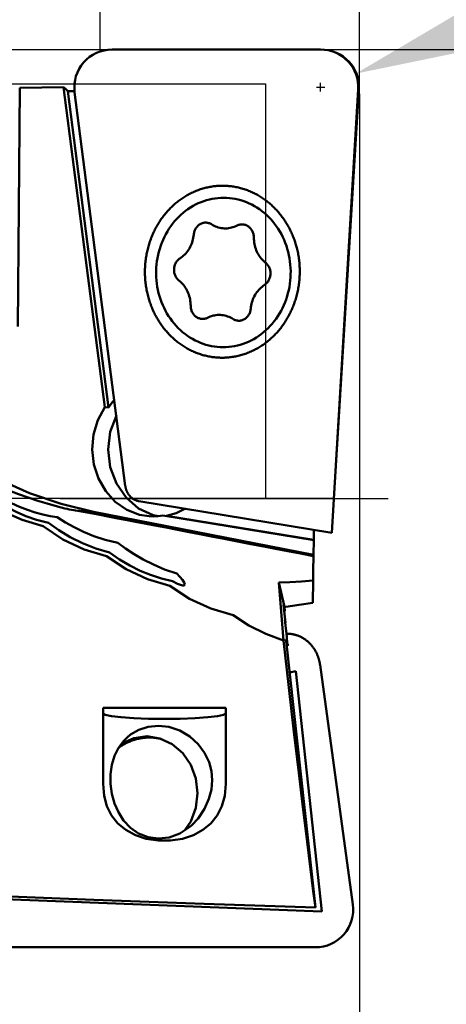
# Model space of a CAD drawing. Units: millimetres. Extents: x -98 to 82, y -57 to 76.
# Drawn here: x 28 to 37, y -11 to 10 of the extents above; entities that cross this region are included whole.
import ezdxf

# ---------------------------------------------------------------- set-up
doc = ezdxf.new("R2010")
doc.units = ezdxf.units.MM
doc.linetypes.add('CENTER2', pattern=[28.575, 19.05, -3.175, 3.175, -3.175])
for name, color, linetype, lineweight in [('1', 4, 'Continuous', 50), ('2', 7, 'Continuous', 25), ('4', 2, 'CENTER2', 25), ('cut', 1, 'Continuous', 25), ('nocut', 7, 'Continuous', 25), ('sk2', 7, 'Continuous', 25)]:
    doc.layers.add(name, color=color, linetype=linetype, lineweight=lineweight)
doc.styles.add('simplex', font='txt.shx', dxfattribs={"height": 3.5})
doc.dimstyles.new('コピー - ISO-25', dxfattribs={"dimscale": 0, "dimtxt": 3.5, "dimasz": 3.5, "dimexe": 1.5, "dimexo": 0, "dimgap": 2.3, "dimtad": 1, "dimdec": 8, "dimdsep": 46, "dimtxsty": 'simplex', "dimcen": 0.09, "dimclrd": 256, "dimclre": 256, "dimclrt": 256, "dimadec": 0, "dimazin": 0, "dimtfac": 1, "dimtofl": 0, "dimtmove": 0, "dimatfit": 3, "dimfxl": 1, "dimtolj": 1, "dimlwd": -1, "dimlwe": -1, "dimarcsym": 0})

# ---------------------------------------------------------------- blocks, each defined once
blk = doc.blocks.new('*D112')
at = {"layer": '2'}
for p, q in [((0, 0), (0, 46.5)), ((34.925, 8.587), (34.925, 46.5)), ((31.425, 45), (3.5, 45)), ((34.925, 45), (81.525, 45))]:
    blk.add_line(p, q, dxfattribs=at)
for points in [[(3.5, 45.583), (3.5, 44.417), (0, 45)], [(31.425, 44.417), (31.425, 45.583), (34.925, 45)]]:
    blk.add_solid(points, dxfattribs=at)
at = {"layer": 'Defpoints', "color": 0}
for p in [(0, 45), (34.925, 8.587), (0, 0)]:
    blk.add_point(p, dxfattribs=at)
at = {"layer": '2', "insert": (59.975, 49.05), "char_height": 3.5, "attachment_point": 5, "style": 'simplex'}
blk.add_mtext('\\A1;34.93 [1.375"]', dxfattribs=at)
blk = doc.blocks.new('*D123')
at = {"layer": 'Defpoints', "color": 0}
for p in [(-69.85, 55.025), (-69.85, 8.8), (34.925, 8.587)]:
    blk.add_point(p, dxfattribs=at)
at = {"layer": 'sk2'}
for p, q in [((-69.85, 8.8), (-69.85, 56.525)), ((34.925, 8.587), (34.925, 56.525)), ((31.425, 55.025), (-66.35, 55.025))]:
    blk.add_line(p, q, dxfattribs=at)
for points in [[(-66.35, 55.608), (-66.35, 54.442), (-69.85, 55.025)], [(31.425, 54.442), (31.425, 55.608), (34.925, 55.025)]]:
    blk.add_solid(points, dxfattribs=at)
at = {"layer": 'sk2', "insert": (-17.462, 59.075), "char_height": 3.5, "attachment_point": 5, "style": 'simplex'}
blk.add_mtext('\\A1;104.78 [4.125"]', dxfattribs=at)
blk = doc.blocks.new('*D156')
at = {"layer": '2'}
for p, q in [((34.925, 8.587), (34.925, -31.5)), ((15.875, -8.429), (15.875, -31.5)), ((15.875, -30), (-41.225, -30)), ((31.425, -30), (19.375, -30))]:
    blk.add_line(p, q, dxfattribs=at)
for points in [[(19.375, -29.417), (19.375, -30.583), (15.875, -30)], [(31.425, -30.583), (31.425, -29.417), (34.925, -30)]]:
    blk.add_solid(points, dxfattribs=at)
at = {"layer": 'Defpoints', "color": 0}
for p in [(34.925, 8.587), (15.875, -8.429), (15.875, -30)]:
    blk.add_point(p, dxfattribs=at)
at = {"layer": '2', "insert": (-14.425, -25.95), "char_height": 3.5, "attachment_point": 5, "style": 'simplex'}
blk.add_mtext('\\A1;19.05 [.750"](MAX)', dxfattribs=at)
blk = doc.blocks.new('*D167')
at = {"layer": '2'}
for p, q in [((34.095, 9.525), (53.244, 9.525)), ((51.744, 6.025), (51.744, -9.525)), ((51.744, -9.525), (51.744, -56.708))]:
    blk.add_line(p, q, dxfattribs=at)
blk.add_solid([(52.327, 6.025), (51.16, 6.025), (51.744, 9.525)], dxfattribs=at)
at = {"layer": 'Defpoints', "color": 0}
for p in [(34.095, 9.525), (34.095, -9.525), (51.744, -9.525)]:
    blk.add_point(p, dxfattribs=at)
at = {"layer": '2', "insert": (47.694, -35.742), "char_height": 3.5, "attachment_point": 5, "rotation": 90, "style": 'simplex'}
blk.add_mtext('\\A1;%%c19.05 [.750"]', dxfattribs=at)
blk = doc.blocks.new('*D178')
at = {"layer": '2'}
for p, q in [((29.425, 9.525), (29.425, 36.5)), ((34.925, 8.587), (34.925, 36.5)), ((25.925, 35), (22.425, 35)), ((38.425, 35), (74.525, 35))]:
    blk.add_line(p, q, dxfattribs=at)
for points in [[(25.925, 34.417), (25.925, 35.583), (29.425, 35)], [(38.425, 35.583), (38.425, 34.417), (34.925, 35)]]:
    blk.add_solid(points, dxfattribs=at)
at = {"layer": 'Defpoints', "color": 0}
for p in [(29.425, 35), (29.425, 9.525), (34.925, 8.587)]:
    blk.add_point(p, dxfattribs=at)
at = {"layer": '2', "insert": (58.225, 39.05), "char_height": 3.5, "attachment_point": 5, "style": 'simplex'}
blk.add_mtext('\\A1;5.5 [.217"]', dxfattribs=at)
blk = doc.blocks.new('*D189')
at = {"layer": '2'}
for p, q in [((77.232, 25.365), (38.108, 10.273)), ((34.097, 8.635), (34.097, 8.815)), ((34.007, 8.725), (34.187, 8.725))]:
    blk.add_line(p, q, dxfattribs=at)
blk.add_solid([(37.898, 10.817), (38.318, 9.728), (34.843, 9.013)], dxfattribs=at)
at = {"layer": 'Defpoints', "color": 0}
for p in [(34.843, 9.013), (34.097, 8.725)]:
    blk.add_point(p, dxfattribs=at)
at = {"layer": '2', "insert": (57.845, 22.227), "char_height": 3.5, "attachment_point": 5, "rotation": 21.0944, "style": 'simplex'}
blk.add_mtext('\\A1;R0.8 [R.031"]', dxfattribs=at)

msp = doc.modelspace()

# ---------------------------------------------------------------- linework, layer by layer
at = {"layer": '1'}
for p, q in [((34.096564, 9.525), (29.674265, 9.525)), ((27.717596, 8.713375), (27.674231, 3.646826)), ((28.646266, 8.724537), (29.51872, 1.93708)), ((28.883555, 8.641489), (28.734405, 8.638209)), ((28.734405, 8.638209), (29.59643, 1.931892)), ((29.955054, 0.265552), (28.880793, 8.623008)), ((34.895156, 8.677555), (34.336382, -0.727685)), ((29.59643, 1.931892), (29.51872, 1.93708)), ((30.245432, -0.05985), (34.336382, -0.727685)), ((28.862702, -0.251521), (28.765158, -0.235709)), ((28.900487, -0.257721), (28.862702, -0.251521)), ((29.279716, -0.283039), (28.900487, -0.257721)), ((29.279716, -0.283039), (33.946867, -1.198344)), ((30.23761, -0.213126), (30.548904, -0.356958)), ((30.463818, -0.380336), (30.542722, -0.383074)), ((30.548904, -0.356958), (30.658485, -0.376735)), ((33.951763, -0.88596), (30.752473, -0.363686)), ((30.830183, -0.368874), (33.952084, -0.878514)), ((33.955637, -0.65184), (33.952084, -0.878514)), ((33.951763, -0.88596), (33.946867, -1.198344)), ((33.951763, -0.88596), (33.952084, -0.878514)), ((33.945949, -1.223761), (33.940961, -1.528125)), ((33.945949, -1.223761), (33.946867, -1.198344)), ((33.940961, -1.528125), (33.937395, -1.74177)), ((31.21851, -1.828937), (31.205694, -1.787237)), ((33.207931, -1.785701), (33.329348, -2.304048)), ((33.207931, -1.785701), (33.307241, -3.013705)), ((33.931805, -2.217423), (33.937395, -1.74177)), ((33.310683, -2.256966), (33.353249, -2.643851)), ((33.338133, -2.392096), (33.310683, -2.256966)), ((33.325806, -2.394417), (33.338133, -2.392096)), ((33.358267, -2.300928), (33.329348, -2.304048)), ((33.338133, -2.392096), (33.329348, -2.304048)), ((33.339818, -2.578758), (33.37218092, -2.87290711)), ((33.353249, -2.643851), (33.339818, -2.578758)), ((33.353249, -2.643851), (33.347134, -2.645254)), ((33.37218092, -2.87290711), (33.379368, -2.938231)), ((33.37185535, -3.08793607), (33.361888, -2.997604)), ((33.384432, -3.08505), (33.361888, -2.997604)), ((33.988869, -8.679803), (33.37185535, -3.08793607)), ((33.371856, -3.087936), (33.384432, -3.08505)), ((33.379368, -2.938231), (33.384432, -3.08505)), ((34.780733, -8.616064), (34.085053, -3.533214)), ((33.438474, -3.691684), (33.573884, -3.668567)), ((33.573884, -3.668567), (34.121694, -8.765078)), ((29.484637, -4.447552), (29.484637, -6.060141)), ((29.484637, -4.447552), (32.085204, -4.447552)), ((32.085204, -4.447552), (32.085204, -6.060141)), ((31.344942, -6.85431), (31.214845, -7.041506)), ((30.912759, -7.261447), (30.653931, -7.261205)), ((27.092259, -8.494862), (34.121694, -8.765078)), ((26.60154, -9.520894), (33.987727, -9.524547))]:
    msp.add_line(p, q, dxfattribs=at)
for points in [[(28.646266, 8.724537), (28.181714, 8.719181), (27.717596, 8.713375)], [(28.646266, 8.724537), (28.689473, 8.688537), (28.734405, 8.638209)], [(30.370988, 4.818024), (30.371379, 4.846112), (30.372159, 4.874197), (30.373328, 4.902271), (30.374887, 4.930324), (30.376833, 4.958348), (30.379168, 4.986335), (30.38189, 5.01428), (30.384999, 5.042177), (30.388494, 5.07002), (30.392374, 5.0978), (30.396639, 5.125512), (30.401287, 5.15315), (30.406318, 5.180705), (30.411729, 5.208173), (30.41752, 5.235547), (30.42369, 5.262819), (30.430236, 5.289984), (30.437158, 5.317035), (30.444454, 5.343966), (30.452121, 5.370771), (30.460159, 5.397442), (30.468565, 5.423974), (30.477337, 5.45036), (30.486474, 5.476594), (30.495973, 5.50267), (30.505831, 5.528582), (30.516047, 5.554324), (30.526618, 5.579888), (30.537541, 5.605271), (30.548815, 5.630464), (30.560435, 5.655463), (30.5724, 5.680262), (30.584707, 5.704854), (30.597353, 5.729233), (30.610334, 5.753395), (30.623648, 5.777333), (30.637291, 5.801041), (30.651261, 5.824515), (30.665554, 5.847747), (30.680166, 5.870734), (30.695094, 5.893469), (30.710335, 5.915947), (30.725885, 5.938163), (30.74174, 5.960111), (30.757897, 5.981786), (30.774351, 6.003184), (30.791099, 6.024298), (30.808137, 6.045124), (30.825461, 6.065658), (30.843066, 6.085893), (30.860949, 6.105826), (30.879105, 6.125452), (30.89753, 6.144766), (30.91622, 6.163763), (30.935169, 6.182439), (30.954374, 6.200789), (30.973831, 6.21881), (30.993534, 6.236496), (31.013478, 6.253844), (31.03366, 6.27085), (31.054074, 6.287509), (31.074715, 6.303817), (31.095579, 6.319772), (31.11666, 6.335368), (31.137955, 6.350602), (31.159456, 6.365472), (31.18116, 6.379972), (31.203062, 6.3941), (31.225155, 6.407852), (31.247435, 6.421225), (31.269897, 6.434216), (31.292535, 6.446821), (31.315344, 6.459039), (31.338319, 6.470865), (31.361453, 6.482298), (31.384743, 6.493333), (31.408181, 6.50397), (31.431762, 6.514205), (31.455481, 6.524035), (31.479333, 6.53346), (31.503311, 6.542475), (31.52741, 6.551079), (31.551625, 6.559271), (31.575948, 6.567047), (31.600376, 6.574407), (31.624901, 6.581348), (31.649518, 6.58787), (31.674222, 6.593969), (31.699006, 6.599646), (31.723864, 6.604898), (31.748791, 6.609724), (31.773781, 6.614123), (31.798827, 6.618095), (31.823924, 6.621637), (31.849066, 6.62475), (31.874247, 6.627433), (31.899461, 6.629684), (31.924702, 6.631504), (31.949964, 6.632892), (31.975241, 6.633848), (32.000526, 6.634371), (32.025815, 6.634461), (32.051101, 6.634119), (32.076377, 6.633344), (32.101639, 6.632136), (32.12688, 6.630496), (32.152093, 6.628425), (32.177274, 6.625922), (32.202416, 6.622989), (32.227513, 6.619625), (32.252559, 6.615833), (32.277548, 6.611612), (32.302474, 6.606963), (32.327332, 6.601889), (32.352115, 6.59639), (32.376818, 6.590466), (32.401435, 6.584121), (32.42596, 6.577355), (32.450386, 6.570169), (32.474709, 6.562567), (32.498923, 6.554548), (32.523021, 6.546116), (32.546998, 6.537272), (32.570849, 6.528018), (32.594567, 6.518357), (32.618148, 6.50829), (32.641585, 6.497821), (32.664873, 6.486952), (32.688006, 6.475684), (32.710979, 6.464022), (32.733787, 6.451967), (32.756424, 6.439523), (32.778884, 6.426693), (32.801163, 6.413479), (32.823255, 6.399885), (32.845155, 6.385913), (32.866858, 6.371568), (32.888358, 6.356852), (32.909651, 6.34177), (32.93073, 6.326324), (32.951593, 6.310519), (32.972232, 6.294358), (32.992645, 6.277844), (33.012825, 6.260983), (33.032767, 6.243777), (33.052468, 6.226231), (33.071923, 6.20835), (33.091126, 6.190137), (33.110074, 6.171596), (33.128762, 6.152732), (33.147185, 6.13355), (33.165339, 6.114054), (33.183219, 6.094249), (33.200823, 6.074139), (33.218144, 6.05373), (33.23518, 6.033025), (33.251926, 6.01203), (33.268378, 5.99075), (33.284532, 5.96919), (33.300385, 5.947355), (33.315933, 5.925251), (33.331172, 5.902881), (33.346098, 5.880253), (33.360708, 5.857371), (33.374998, 5.83424), (33.388965, 5.810866), (33.402606, 5.787255), (33.415918, 5.763412), (33.428896, 5.739343), (33.441539, 5.715054), (33.453844, 5.69055), (33.465806, 5.665837), (33.477424, 5.640921), (33.488695, 5.615808), (33.499616, 5.590504), (33.510184, 5.565014), (33.520397, 5.539346), (33.530253, 5.513504), (33.539749, 5.487496), (33.548883, 5.461327), (33.557653, 5.435003), (33.566056, 5.408532), (33.574091, 5.381918), (33.580045, 5.361265)], [(32.103805, 6.376982), (32.042426, 6.378562), (31.981034, 6.377207), (31.919742, 6.372918), (31.858665, 6.365704), (31.797915, 6.355578), (31.737605, 6.342559), (31.677847, 6.32667), (31.61875, 6.307942), (31.560425, 6.286408), (31.50298, 6.26211), (31.44652, 6.235091), (31.391151, 6.205402), (31.336975, 6.173098), (31.284092, 6.138238), (31.232601, 6.100888), (31.182596, 6.061116), (31.13417, 6.018996), (31.087414, 5.974606), (31.042412, 5.928028), (30.99925, 5.879349), (30.958006, 5.828658), (30.918757, 5.77605), (30.881576, 5.721621), (30.846532, 5.665473), (30.813689, 5.60771), (30.783109, 5.548439), (30.754847, 5.487768), (30.728957, 5.425812), (30.705486, 5.362684), (30.684478, 5.298501), (30.665971, 5.233382), (30.650001, 5.167449), (30.636595, 5.100822), (30.62578, 5.033625), (30.617576, 4.965983), (30.611996, 4.898021), (30.609053, 4.829864), (30.608751, 4.76164), (30.611091, 4.693474), (30.616068, 4.625493), (30.623673, 4.557821), (30.633893, 4.490586), (30.646708, 4.423911), (30.662094, 4.35792), (30.680024, 4.292734), (30.700463, 4.228476), (30.723375, 4.165263), (30.748716, 4.103212), (30.77644, 4.042439), (30.806494, 3.983056), (30.838825, 3.925174), (30.873372, 3.868898), (30.91007, 3.814334), (30.948852, 3.761583), (30.989646, 3.710742), (31.032377, 3.661905), (31.076965, 3.615163), (31.123328, 3.570602), (31.171379, 3.528305), (31.221031, 3.48835), (31.235943, 3.477042)], [(32.103805, 6.376982), (32.165057, 6.372468), (32.22607, 6.36503), (32.286729, 6.354682), (32.346923, 6.341441), (32.40654, 6.325334), (32.465469, 6.306389), (32.523603, 6.284642), (32.580832, 6.260133), (32.637051, 6.232908), (32.692157, 6.203016), (32.746046, 6.170514), (32.798619, 6.135461), (32.834866, 6.10923)], [(32.834866, 6.10923), (32.849778, 6.097922), (32.89943, 6.057968), (32.947482, 6.015671), (32.993845, 5.97111), (33.038433, 5.924368), (33.081164, 5.875531), (33.121958, 5.82469), (33.16074, 5.771938), (33.197438, 5.717374), (33.231984, 5.661099), (33.264315, 5.603216), (33.29437, 5.543833), (33.322094, 5.483061), (33.347435, 5.42101), (33.370346, 5.357797), (33.390786, 5.293538), (33.408715, 5.228353), (33.424102, 5.162361), (33.436917, 5.095686), (33.447136, 5.028451), (33.454742, 4.96078), (33.459719, 4.892799), (33.462059, 4.824633), (33.461757, 4.756408), (33.458813, 4.688252), (33.453234, 4.62029), (33.445029, 4.552648), (33.434214, 4.485451), (33.420809, 4.418824), (33.404838, 4.35289), (33.386331, 4.287772), (33.365323, 4.223589), (33.341852, 4.160461), (33.315962, 4.098504), (33.287701, 4.037834), (33.25712, 3.978562), (33.224277, 3.920799), (33.189233, 3.864651), (33.152052, 3.810223), (33.112804, 3.757615), (33.07156, 3.706924), (33.028397, 3.658245), (32.983396, 3.611667), (32.936639, 3.567277), (32.888214, 3.525157), (32.838209, 3.485385), (32.786717, 3.448034), (32.733835, 3.413175), (32.679659, 3.380871), (32.62429, 3.351182), (32.56783, 3.324163), (32.510385, 3.299864), (32.45206, 3.278331), (32.392963, 3.259603), (32.333204, 3.243714), (32.272894, 3.230695), (32.212144, 3.220569), (32.151067, 3.213355), (32.089776, 3.209066), (32.028384, 3.20771), (31.967005, 3.209291)], [(31.406783, 5.598381), (31.40898, 5.616876), (31.412277, 5.635173), (31.416659, 5.653189), (31.422108, 5.670846), (31.4286, 5.688066), (31.436105, 5.704772), (31.444591, 5.720892), (31.45402, 5.736352), (31.46435, 5.751086), (31.475536, 5.765028), (31.487528, 5.778117), (31.500274, 5.790294), (31.513717, 5.801507), (31.527798, 5.811705), (31.542454, 5.820843), (31.557621, 5.828882), (31.573231, 5.835785), (31.589217, 5.841522), (31.605506, 5.846068), (31.622028, 5.849402), (31.638709, 5.85151), (31.655476, 5.852383), (31.672254, 5.852016), (31.688969, 5.850412), (31.705548, 5.847578), (31.721918, 5.843525), (31.738005, 5.838272), (31.75374, 5.831842), (31.769051, 5.824264), (31.783873, 5.81557)], [(31.783873, 5.81557), (31.811333, 5.799192), (31.839535, 5.784444), (31.868401, 5.771366), (31.89785, 5.759996), (31.927803, 5.750365), (31.958175, 5.742498), (31.988882, 5.736419), (32.01984, 5.732143), (32.050962, 5.729684), (32.082164, 5.729046), (32.113357, 5.730233), (32.144457, 5.733241), (32.175377, 5.738062), (32.206031, 5.744682), (32.236335, 5.753083), (32.266204, 5.763241), (32.295556, 5.77513), (32.32431, 5.788715)], [(32.32431, 5.788715), (32.339817, 5.795901), (32.355717, 5.801928), (32.371938, 5.80677), (32.388409, 5.810405), (32.405058, 5.812817), (32.42181, 5.813995), (32.438592, 5.813935), (32.45533, 5.812636), (32.47195, 5.810104), (32.488378, 5.806351), (32.504542, 5.801392), (32.52037, 5.79525), (32.535792, 5.787952), (32.550741, 5.779531), (32.56515, 5.770023), (32.570037, 5.766458)], [(32.570037, 5.766458), (32.578956, 5.75947), (32.592097, 5.747919), (32.604516, 5.735422), (32.616157, 5.722032), (32.62697, 5.70781), (32.636907, 5.692819), (32.645923, 5.677123), (32.653979, 5.660794), (32.661039, 5.643902), (32.667072, 5.626523), (32.672052, 5.608733), (32.675956, 5.590611), (32.678767, 5.572237), (32.680473, 5.553692), (32.681066, 5.535059)], [(31.114102, 5.091682), (31.140675, 5.109963), (31.166351, 5.129769), (31.191058, 5.151044), (31.214729, 5.17373), (31.237297, 5.197764), (31.2587, 5.223079), (31.278879, 5.249606), (31.297778, 5.27727), (31.315344, 5.305996), (31.33153, 5.335704), (31.34629, 5.366311), (31.359584, 5.397733), (31.371374, 5.429883), (31.381628, 5.462672), (31.390318, 5.496009), (31.397419, 5.529802), (31.402913, 5.563958), (31.406783, 5.598381)], [(32.681066, 5.535059), (32.681953, 5.500399), (32.684479, 5.465845), (32.688638, 5.431492), (32.694417, 5.397436), (32.701801, 5.36377), (32.71077, 5.330589), (32.721298, 5.297983), (32.733357, 5.266043), (32.746913, 5.234858), (32.761929, 5.204513), (32.778363, 5.175092), (32.796169, 5.146678), (32.815298, 5.119349), (32.835698, 5.09318), (32.857312, 5.068244), (32.88008, 5.044609), (32.903938, 5.022342), (32.928822, 5.001503)], [(33.655143, 4.801789), (33.65514, 4.830584), (33.654727, 4.859375), (33.653906, 4.888154), (33.652676, 4.916913), (33.651037, 4.945646), (33.64899, 4.974345), (33.646536, 5.003003), (33.643675, 5.031613), (33.640407, 5.060167), (33.636735, 5.08866), (33.632657, 5.117083), (33.628176, 5.14543), (33.623293, 5.173693), (33.618009, 5.201865), (33.612324, 5.22994), (33.606241, 5.25791), (33.599761, 5.285771), (33.592885, 5.313513), (33.585616, 5.341129), (33.580045, 5.361265)], [(31.093768, 4.620837), (31.080457, 4.632146), (31.067855, 4.644414), (31.056017, 4.657589), (31.044995, 4.671611), (31.034837, 4.686419), (31.02559, 4.701947), (31.017294, 4.718127), (31.009985, 4.734886), (31.003695, 4.752152), (30.998454, 4.769848), (30.994282, 4.787895), (30.9912, 4.806214), (30.98922, 4.824725), (30.988352, 4.843344), (30.988599, 4.861991), (30.98996, 4.880582), (30.99243, 4.899035), (30.995996, 4.91727), (31.000644, 4.935205), (31.006353, 4.952762), (31.013097, 4.969862), (31.020848, 4.98643), (31.02957, 5.002393), (31.039226, 5.01768), (31.049771, 5.032225), (31.061161, 5.045962), (31.073345, 5.058831), (31.086268, 5.070775), (31.099874, 5.081742), (31.114102, 5.091682)], [(32.14032, 2.991153), (32.126693, 2.98999), (32.101452, 2.98817), (32.07619, 2.986782), (32.050914, 2.985826), (32.025628, 2.985304), (32.000339, 2.985213), (31.975054, 2.985556), (31.949777, 2.986331), (31.924515, 2.987538), (31.899275, 2.989178), (31.874061, 2.991249), (31.84888, 2.993752), (31.823739, 2.996686), (31.798642, 3.000049), (31.773596, 3.003842), (31.748606, 3.008063), (31.72368, 3.012711), (31.698822, 3.017785), (31.674039, 3.023285), (31.649336, 3.029208), (31.624719, 3.035553), (31.600195, 3.04232), (31.575768, 3.049505), (31.551445, 3.057108), (31.527232, 3.065126), (31.503133, 3.073559), (31.479156, 3.082403), (31.455306, 3.091656), (31.431587, 3.101318), (31.408007, 3.111384), (31.38457, 3.121853), (31.361282, 3.132723), (31.338148, 3.14399), (31.315175, 3.155652), (31.292367, 3.167707), (31.26973, 3.180151), (31.24727, 3.192982), (31.224991, 3.206196), (31.202899, 3.21979), (31.180999, 3.233761), (31.159296, 3.248106), (31.137796, 3.262822), (31.116504, 3.277904), (31.095424, 3.29335), (31.074562, 3.309156), (31.053922, 3.325317), (31.03351, 3.34183), (31.01333, 3.358692), (30.993387, 3.375897), (30.973686, 3.393443), (30.954231, 3.411325), (30.935028, 3.429538), (30.91608, 3.448078), (30.897393, 3.466942), (30.87897, 3.486124), (30.860816, 3.50562), (30.842935, 3.525425), (30.825332, 3.545535), (30.80801, 3.565945), (30.790974, 3.58665), (30.774228, 3.607644), (30.757776, 3.628924), (30.741622, 3.650484), (30.725769, 3.672319), (30.710221, 3.694424), (30.694983, 3.716793), (30.680057, 3.739421), (30.665447, 3.762304), (30.651156, 3.785434), (30.637189, 3.808808), (30.623548, 3.832419), (30.610237, 3.856262), (30.597258, 3.880331), (30.584615, 3.90462), (30.572311, 3.929125), (30.560348, 3.953838), (30.54873, 3.978754), (30.537459, 4.003867), (30.526538, 4.029171), (30.51597, 4.05466), (30.505757, 4.080329), (30.495901, 4.10617), (30.486405, 4.132178), (30.477271, 4.158347), (30.468502, 4.184671), (30.460098, 4.211143), (30.452063, 4.237757), (30.444398, 4.264506), (30.437105, 4.291385), (30.430186, 4.318387), (30.423643, 4.345505), (30.417476, 4.372733), (30.411688, 4.400066), (30.406279, 4.427495), (30.401251, 4.455015), (30.396606, 4.482619), (30.392344, 4.510301), (30.388467, 4.538053), (30.384975, 4.56587), (30.381868, 4.593746), (30.379149, 4.621672), (30.376817, 4.649642), (30.374874, 4.677651), (30.373318, 4.705692), (30.372152, 4.733759), (30.371375, 4.761842), (30.370987, 4.789934), (30.370988, 4.818024)], [(32.928822, 5.001503), (32.942133, 4.990195), (32.954736, 4.977926), (32.966574, 4.964751), (32.977596, 4.950729), (32.987753, 4.935921), (32.997, 4.920393), (33.005297, 4.904214), (33.012606, 4.887454), (33.018895, 4.870188), (33.024137, 4.852492), (33.028308, 4.834445), (33.031391, 4.816126), (33.03337, 4.797615), (33.034238, 4.778996), (33.033991, 4.760349), (33.03263, 4.741758), (33.030161, 4.723305), (33.026594, 4.70507), (33.021947, 4.687135), (33.016238, 4.669578), (33.009493, 4.652478), (33.001743, 4.63591), (32.99302, 4.619947), (32.983365, 4.60466), (32.972819, 4.590115), (32.961429, 4.576378), (32.949246, 4.563509), (32.936323, 4.551565), (32.922717, 4.540599), (32.908488, 4.530658)], [(31.341524, 4.087281), (31.340638, 4.121941), (31.338112, 4.156495), (31.333953, 4.190848), (31.328174, 4.224904), (31.320789, 4.25857), (31.31182, 4.291751), (31.301292, 4.324357), (31.289233, 4.356297), (31.275677, 4.387483), (31.260662, 4.417827), (31.244228, 4.447248), (31.226422, 4.475662), (31.207292, 4.502991), (31.186892, 4.52916), (31.165279, 4.554097), (31.142511, 4.577731), (31.118652, 4.599998), (31.093768, 4.620837)], [(32.14032, 2.991153), (32.143637, 2.991455), (32.169454, 2.994065), (32.195232, 2.997127), (32.220965, 3.000641), (32.246647, 3.004606), (32.272269, 3.009021), (32.297828, 3.013884), (32.323315, 3.019194), (32.348725, 3.024951), (32.374051, 3.031153), (32.399287, 3.037797), (32.424427, 3.044883), (32.449464, 3.052409), (32.474393, 3.060372), (32.499207, 3.068772), (32.5239, 3.077605), (32.548467, 3.08687), (32.5729, 3.096564), (32.597193, 3.106685), (32.621339, 3.11723), (32.645333, 3.128195), (32.669169, 3.13958), (32.692844, 3.151381), (32.716348, 3.163595), (32.739678, 3.17622), (32.762826, 3.189251), (32.785787, 3.202685), (32.808556, 3.21652), (32.831127, 3.230752), (32.853494, 3.245377), (32.875652, 3.260391), (32.897596, 3.275792), (32.91932, 3.291576), (32.940818, 3.307737), (32.962084, 3.324272), (32.983113, 3.341177), (33.0039, 3.358447), (33.024441, 3.376078), (33.04473, 3.394067), (33.064761, 3.412407), (33.08453, 3.431096), (33.104033, 3.450128), (33.123264, 3.469499), (33.142219, 3.489204), (33.160893, 3.509238), (33.179281, 3.529595), (33.197379, 3.550271), (33.215181, 3.571261), (33.232684, 3.592559), (33.249884, 3.614161), (33.266775, 3.63606), (33.283355, 3.658251), (33.299618, 3.680729), (33.31556, 3.703489), (33.331179, 3.726523), (33.346469, 3.749828), (33.361427, 3.773396), (33.376049, 3.797223), (33.390332, 3.821302), (33.404272, 3.845627), (33.417865, 3.870192), (33.431109, 3.894991), (33.444, 3.920017), (33.456534, 3.945266), (33.468709, 3.970729), (33.480521, 3.996402), (33.491968, 4.022277), (33.503047, 4.048349), (33.513755, 4.07461), (33.524089, 4.101054), (33.534047, 4.127675), (33.543626, 4.154467), (33.552825, 4.181423), (33.56164, 4.208535), (33.570069, 4.235796), (33.57811, 4.263199), (33.585761, 4.290739), (33.593021, 4.318407), (33.599888, 4.346199), (33.606358, 4.374103), (33.612432, 4.402118), (33.618108, 4.430234), (33.623385, 4.458446), (33.62826, 4.486745), (33.632733, 4.515125), (33.636803, 4.543578), (33.640468, 4.572097), (33.643728, 4.600676), (33.646582, 4.629307), (33.649029, 4.657983), (33.651069, 4.686697), (33.6527, 4.715442), (33.653923, 4.74421), (33.654738, 4.772995), (33.655143, 4.801789)], [(32.908488, 4.530658), (32.881915, 4.512377), (32.856239, 4.492571), (32.831532, 4.471296), (32.807862, 4.44861), (32.785294, 4.424576), (32.763891, 4.399261), (32.743712, 4.372734), (32.724813, 4.34507), (32.707246, 4.316344), (32.691061, 4.286636), (32.6763, 4.256029), (32.663007, 4.224607), (32.651217, 4.192457), (32.640963, 4.159668), (32.632273, 4.126331), (32.625171, 4.092538), (32.619678, 4.058382), (32.615808, 4.023959)], [(31.452553, 3.855882), (31.443635, 3.86287), (31.430494, 3.874421), (31.418075, 3.886918), (31.406433, 3.900308), (31.39562, 3.91453), (31.385684, 3.929522), (31.376668, 3.945217), (31.368612, 3.961546), (31.361552, 3.978438), (31.355518, 3.995817), (31.350539, 4.013607), (31.346635, 4.031729), (31.343823, 4.050103), (31.342118, 4.068648), (31.341524, 4.087281)], [(32.615808, 4.023959), (32.613611, 4.005464), (32.610314, 3.987167), (32.605931, 3.969151), (32.600482, 3.951494), (32.593991, 3.934274), (32.586485, 3.917568), (32.578, 3.901449), (32.568571, 3.885988), (32.55824, 3.871254), (32.547054, 3.857312), (32.535062, 3.844223), (32.522316, 3.832046), (32.508873, 3.820833), (32.494793, 3.810635), (32.480137, 3.801497), (32.46497, 3.793458), (32.449359, 3.786555), (32.433374, 3.780818), (32.417084, 3.776273), (32.400563, 3.772938), (32.383882, 3.77083), (32.367115, 3.769957), (32.350337, 3.770324), (32.333621, 3.771928), (32.317042, 3.774762), (32.300673, 3.778815), (32.284585, 3.784068), (32.268851, 3.790498), (32.253539, 3.798076), (32.238717, 3.80677)], [(31.698281, 3.833625), (31.682773, 3.826439), (31.666874, 3.820412), (31.650653, 3.81557), (31.634181, 3.811935), (31.617533, 3.809523), (31.60078, 3.808345), (31.583998, 3.808405), (31.56726, 3.809704), (31.550641, 3.812236), (31.534213, 3.81599), (31.518049, 3.820948), (31.502221, 3.82709), (31.486799, 3.834388), (31.47185, 3.842809), (31.457441, 3.852317), (31.452553, 3.855882)], [(32.238717, 3.80677), (32.211257, 3.823148), (32.183056, 3.837896), (32.15419, 3.850974), (32.12474, 3.862344), (32.094788, 3.871975), (32.064416, 3.879842), (32.033709, 3.885921), (32.002751, 3.890197), (31.971628, 3.892656), (31.940427, 3.893294), (31.909233, 3.892107), (31.878133, 3.889099), (31.847214, 3.884278), (31.81656, 3.877658), (31.786256, 3.869257), (31.756387, 3.859099), (31.727035, 3.84721), (31.698281, 3.833625)], [(31.235943, 3.477042), (31.272191, 3.450812), (31.324764, 3.415759), (31.378653, 3.383256), (31.433758, 3.353365), (31.489978, 3.32614), (31.547207, 3.301631), (31.60534, 3.279884), (31.66427, 3.260939), (31.723887, 3.244831), (31.784081, 3.231591), (31.84474, 3.221242), (31.905752, 3.213804), (31.967005, 3.209291)], [(29.51872, 1.93708), (29.370565, 1.662643), (29.280225, 1.358529), (29.252124, 1.039721), (29.287631, 0.721915), (29.384995, 0.420754), (29.539434, 0.151066), (29.743362, -0.073858), (29.98676, -0.242913), (30.257608, -0.347715), (30.463818, -0.380336)], [(29.722599, 2.087673), (29.692601, 2.05667), (29.59643, 1.931892)], [(29.765088, 1.757124), (29.636236, 1.409252), (29.592256, 1.035772), (29.636236, 0.66238), (29.765178, 0.314522), (29.970295, 0.015903), (30.23761, -0.213126)], [(27.274056, 0.400437), (27.925203, 0.111909), (28.595237, -0.116421), (29.279716, -0.283039)], [(29.955054, 0.265552), (29.956288, 0.256684), (29.957706, 0.247859), (29.959306, 0.239079), (29.961088, 0.230346), (29.963052, 0.221664), (29.965197, 0.213032), (29.967523, 0.204453), (29.97003, 0.195927), (29.972716, 0.187464), (29.975578, 0.179074), (29.978612, 0.170765), (29.981814, 0.162548), (29.985184, 0.154425), (29.988719, 0.146398), (29.992421, 0.138465), (29.99629, 0.130628), (30.000325, 0.122886), (30.004521, 0.115249), (30.008874, 0.107728), (30.01338, 0.100326), (30.018038, 0.093045), (30.022848, 0.085886), (30.027809, 0.078852), (30.032918, 0.071945), (30.038169, 0.065173), (30.043556, 0.058545), (30.049077, 0.052063), (30.05473, 0.045729), (30.060515, 0.039542), (30.066431, 0.033505), (30.072477, 0.027619), (30.078643, 0.021892), (30.084923, 0.016331), (30.091315, 0.010938), (30.097816, 0.005714), (30.104426, 0.000661), (30.111142, -0.004222), (30.117963, -0.00893), (30.124877, -0.013457), (30.131877, -0.017799), (30.138962, -0.021955), (30.146132, -0.025925), (30.153389, -0.029709), (30.16073, -0.033307), (30.168153, -0.036717), (30.175649, -0.039934), (30.183211, -0.042955), (30.190828, -0.045776), (30.198494, -0.048395), (30.206207, -0.050812), (30.213966, -0.053026), (30.221771, -0.055038), (30.229618, -0.056846), (30.237506, -0.058451), (30.245432, -0.05985)], [(27.055861, 0.065589), (27.169789, -0.01696), (27.304136, -0.104922), (27.461434, -0.196316), (27.642016, -0.287283), (27.846282, -0.37379), (28.075052, -0.451665), (28.328119, -0.516001)], [(28.511268, -0.400713), (28.35848, -0.37438), (28.203201, -0.339853), (28.044444, -0.296308), (27.881569, -0.242767), (27.713354, -0.177768), (27.540524, -0.100355), (27.368153, -0.011987), (27.204426, 0.082696)], [(28.673618, -0.211732), (28.595704, -0.191081), (28.46607, -0.156273), (28.296038, -0.108025), (28.102554, -0.049062), (27.892626, 0.019811), (27.687886, 0.091603), (27.505608, 0.158805)], [(28.21361, -0.587616), (27.76898, -0.457027), (27.353895, -0.267593), (26.970755, -0.024531)], [(30.830183, -0.368874), (31.030816, -0.312979), (31.220292, -0.222373), (31.239905, -0.208505)], [(29.797917, -0.941897), (29.530048, -0.878238), (29.289225, -0.799857), (29.070791, -0.710936), (28.870042, -0.613704), (28.68378, -0.509619), (28.511268, -0.400713)], [(28.765158, -0.235709), (28.719647, -0.224003), (28.673618, -0.211732)], [(28.900487, -0.257721), (29.024715, -0.279181), (29.187361, -0.308649), (29.377655, -0.344181), (29.583899, -0.38359), (29.793668, -0.4245), (29.99441, -0.464464), (30.172921, -0.500848)], [(30.542722, -0.383074), (30.64862, -0.378104), (30.752473, -0.363686)], [(29.556867, -1.223912), (29.081798, -1.082653), (28.631442, -0.86928), (28.21361, -0.587616)], [(28.328119, -0.516001), (28.54675, -0.67548), (28.786523, -0.821438), (29.046524, -0.95044), (29.327389, -1.05988), (29.623226, -1.145089)], [(30.172921, -0.500848), (30.361349, -0.534897), (30.579883, -0.575496), (30.818126, -0.62071), (31.064951, -0.668427), (31.308978, -0.716446), (31.538183, -0.762402)], [(31.538183, -0.762402), (31.782789, -0.80758), (32.052448, -0.858471), (32.335518, -0.912879), (32.61977, -0.968454), (32.892544, -1.02272)], [(31.050422, -1.595022), (30.787396, -1.507008), (30.551323, -1.405838), (30.336522, -1.295844), (30.140411, -1.180263), (29.961397, -1.061667), (29.797917, -0.941897)], [(32.892544, -1.02272), (33.136983, -1.068221), (33.39936, -1.117908), (33.671663, -1.170263), (33.945949, -1.223761)], [(30.900481, -1.854149), (30.425427, -1.7145), (29.974843, -1.50321), (29.556867, -1.223912)], [(29.623226, -1.145089), (29.833454, -1.29559), (30.048267, -1.424539), (30.267879, -1.533961), (30.492583, -1.625353), (30.722081, -1.699742), (30.955356, -1.758118)], [(31.205694, -1.787237), (31.16748, -1.730798), (31.113604, -1.665703), (31.050422, -1.595022)], [(32.244455, -2.475219), (31.768565, -2.337569), (31.316364, -2.128474), (30.900481, -1.854149)], [(30.955356, -1.758118), (31.061163, -1.81306), (31.143525, -1.843252), (31.175989, -1.84925)], [(31.175989, -1.84925), (31.197572, -1.848698), (31.21851, -1.828937)], [(33.207931, -1.785701), (33.445025, -1.775704), (33.688615, -1.761075), (33.937395, -1.74177)], [(33.931805, -2.217423), (33.642143, -2.258208), (33.358267, -2.300928)], [(33.307241, -3.013705), (32.932254, -2.877323), (32.576996, -2.697298), (32.244455, -2.475219)], [(33.372152, -2.872648), (33.375963, -2.872491), (33.389366, -2.872231), (33.402772, -2.872262), (33.416178, -2.872584), (33.429583, -2.873196), (33.442977, -2.874099), (33.456357, -2.875292), (33.469718, -2.876775), (33.483054, -2.878547), (33.496362, -2.880607), (33.509632, -2.882954), (33.522861, -2.885588), (33.536044, -2.888506), (33.549177, -2.891709), (33.562256, -2.895196), (33.575276, -2.898964), (33.588233, -2.903013), (33.601119, -2.907341), (33.61393, -2.911945), (33.626662, -2.916826), (33.639311, -2.92198), (33.651872, -2.927406), (33.664336, -2.9331), (33.676703, -2.939062), (33.688966, -2.94529), (33.701122, -2.95178), (33.713165, -2.95853), (33.72509, -2.965538), (33.736893, -2.972799), (33.74857, -2.980314), (33.760118, -2.988078), (33.771529, -2.996087), (33.7828, -3.004339), (33.793927, -3.01283), (33.804906, -3.021559), (33.815734, -3.030521), (33.826407, -3.039715), (33.836922, -3.049136), (33.847272, -3.058779), (33.857454, -3.068643), (33.867464, -3.078722), (33.8773, -3.089014), (33.886957, -3.099515), (33.89643, -3.110218), (33.905716, -3.121122), (33.914812, -3.132222), (33.923716, -3.143515), (33.932423, -3.154994), (33.940929, -3.166656), (33.949231, -3.178496), (33.957326, -3.19051), (33.965213, -3.202695), (33.972886, -3.215044), (33.980343, -3.227551), (33.987581, -3.240214), (33.994597, -3.253027), (34.001391, -3.265987), (34.00796, -3.27909), (34.0143, -3.292331), (34.020409, -3.305702), (34.026283, -3.319199), (34.031922, -3.332816), (34.037322, -3.34655), (34.042483, -3.360393), (34.0474, -3.37434), (34.052074, -3.388387), (34.056502, -3.402531), (34.060684, -3.416769), (34.064618, -3.431094), (34.068301, -3.445497), (34.071732, -3.459972), (34.074908, -3.474509), (34.077829, -3.489107), (34.080494, -3.503758), (34.082902, -3.518462), (34.085053, -3.533214)], [(33.307241, -3.013705), (33.421959, -4.014358), (33.531048, -4.955172), (33.632967, -5.822902), (33.726242, -6.605044), (33.80955, -7.290546), (33.881727, -7.869869), (33.941774, -8.335057), (33.988869, -8.679803)], [(33.371881, -3.088165), (33.373209, -3.088559), (33.378923, -3.090364), (33.384799, -3.092339), (33.390845, -3.094496), (33.397066, -3.096851), (33.403468, -3.099419), (33.410063, -3.10222), (33.416857, -3.105272), (33.423864, -3.108601)], [(29.484637, -4.55808), (29.528943, -4.589733), (29.658842, -4.619229), (29.865481, -4.644557), (30.134778, -4.663992), (30.448382, -4.67621), (30.78492, -4.680377), (31.121459, -4.67621), (31.435062, -4.663992), (31.70436, -4.644557), (31.910999, -4.619229), (32.040898, -4.589733), (32.085204, -4.55808)], [(29.991053, -5.074016), (30.067575, -5.011263), (30.240981, -4.909858), (30.441093, -4.844838), (30.658518, -4.823567)], [(30.658518, -4.823567), (30.879816, -4.848865), (31.108966, -4.925718), (31.321858, -5.051498), (31.499351, -5.212571), (31.637307, -5.399151), (31.730443, -5.595038), (31.781766, -5.789613), (31.797333, -5.981605), (31.7804, -6.175512), (31.728943, -6.37712), (31.636431, -6.587015), (31.499868, -6.791009), (31.366783, -6.932303)], [(30.658518, -7.21972), (30.439566, -7.190501), (30.236544, -7.109759), (30.061769, -6.987553), (29.918381, -6.834478), (29.807373, -6.66146), (29.724568, -6.470654), (29.66977, -6.267867), (29.642677, -6.059699), (29.642974, -5.852588), (29.670712, -5.653346), (29.726382, -5.466058), (29.810393, -5.294655), (29.923539, -5.141963), (29.991053, -5.074016)], [(29.813084, -5.291023), (29.817684, -5.287612), (29.834905, -5.275319), (29.852317, -5.263363), (29.869913, -5.251747), (29.88769, -5.240474), (29.905641, -5.229549), (29.923759, -5.218975), (29.94204, -5.208753), (29.960479, -5.198888), (29.979068, -5.189382), (29.997804, -5.180238), (30.016678, -5.171458), (30.035686, -5.163045), (30.054821, -5.155001), (30.074078, -5.147328), (30.09345, -5.140029), (30.112933, -5.133104), (30.132518, -5.126557), (30.152201, -5.120388), (30.171976, -5.1146), (30.191836, -5.109192), (30.211776, -5.104168), (30.231788, -5.099527), (30.251868, -5.09527), (30.27201, -5.0914), (30.292206, -5.087915)], [(29.813326, -5.290697), (29.824588, -5.282437), (29.841915, -5.270199), (29.85943, -5.258293), (29.877128, -5.246724), (29.895004, -5.235493), (29.913052, -5.224606), (29.931267, -5.214064), (29.949645, -5.203871), (29.968179, -5.194029), (29.986864, -5.184543), (30.005695, -5.175414), (30.024667, -5.166644), (30.043773, -5.158238), (30.063008, -5.150197), (30.082367, -5.142523), (30.101844, -5.135219), (30.121433, -5.128286), (30.141129, -5.121728), (30.160925, -5.115545), (30.180817, -5.10974), (30.200797, -5.104314), (30.220862, -5.099269), (30.241003, -5.094606), (30.261217, -5.090327), (30.281496, -5.086432), (30.301835, -5.082924)], [(29.829462, -5.268921), (29.83377, -5.265285), (29.850238, -5.251875), (29.86691, -5.238781), (29.883783, -5.226004), (29.900851, -5.21355), (29.918109, -5.201422), (29.935553, -5.189623), (29.953177, -5.178157), (29.970976, -5.167027), (29.988946, -5.156236), (30.007082, -5.145786), (30.025377, -5.135683), (30.040125, -5.127884)], [(29.880742, -5.199719), (30.132565, -5.086222), (30.411525, -5.048113)], [(30.292206, -5.087915), (30.312451, -5.084817), (30.332739, -5.082107), (30.353064, -5.079784), (30.373419, -5.077849), (30.393801, -5.076302), (30.414201, -5.075143), (30.434614, -5.074372), (30.455034, -5.073988), (30.475455, -5.073992), (30.495872, -5.074382), (30.516277, -5.075159), (30.536665, -5.076321), (30.557031, -5.077868), (30.577369, -5.079799), (30.597673, -5.082112), (30.617936, -5.084807), (30.638153, -5.087882), (30.658318, -5.091337), (30.678428, -5.095169), (30.698475, -5.099377), (30.714963, -5.10316)], [(30.570122, -5.072865), (30.568979, -5.072757), (30.548405, -5.071195), (30.527813, -5.070023), (30.507209, -5.069243), (30.486599, -5.068853), (30.465989, -5.068854), (30.445386, -5.069247), (30.424794, -5.070031), (30.404221, -5.071205), (30.383671, -5.07277), (30.363152, -5.074725), (30.342669, -5.07707), (30.322228, -5.079803), (30.301835, -5.082924)], [(30.411525, -5.048113), (30.690484, -5.091651), (30.950433, -5.213868), (31.173656, -5.406437), (31.344942, -5.656234), (31.452616, -5.946234), (31.489342, -6.256677), (31.452616, -6.566404), (31.344942, -6.85431)], [(30.653931, -7.261205), (30.400838, -7.221521), (30.170601, -7.145636), (29.967949, -7.036103), (29.798732, -6.896556), (29.663537, -6.727313), (29.565246, -6.530798), (29.50513, -6.308198), (29.484637, -6.060141)], [(32.085204, -6.060141), (32.064726, -6.308109), (32.004638, -6.530683), (31.906325, -6.727278), (31.771152, -6.896512), (31.601499, -7.036366), (31.398148, -7.146104), (31.166671, -7.22208), (30.912759, -7.261447)], [(31.366783, -6.932303), (31.323417, -6.96983), (31.111546, -7.109701), (30.881779, -7.194467), (30.658518, -7.21972)], [(26.970755, -8.42675), (29.284592, -8.518803), (31.625124, -8.603226), (33.988869, -8.679803)]]:
    msp.add_lwpolyline(points, dxfattribs=at)
for centre, start, end in [((29.674265, 8.725), 90, 187.324591), ((34.096564, 8.725), 356.6, 90), ((33.988122, -8.724547), 269.971659, 7.793535)]:
    msp.add_arc(centre, 0.8, start, end, dxfattribs=at)
at = {"layer": '4'}
msp.add_line((0, 0), (35.531989, 0), dxfattribs=at)
at = {"layer": 'cut'}
for p, q in [((15.875, 9.525), (34.125, 9.525)), ((34.39285109, 0), (34.92350784, 8.67616117)), ((34.39285109, 0), (15.275, 0))]:
    msp.add_line(p, q, dxfattribs=at)
msp.add_arc((34.125, 8.725), 0.8, 356.5, 90, dxfattribs=at)
at = {"layer": 'nocut'}
for p, q in [((1.05637085, 8.8), (32.925, 8.8)), ((32.925, 8.8), (32.925, 0)), ((32.925, 0), (0, 0))]:
    msp.add_line(p, q, dxfattribs=at)

# ---------------------------------------------------------------- dimensions: what is measured, and where the dimension line sits
at = {"layer": '2'}
for base, p2, override, picture, middle in [((0, 44.9999996493), (0, 0), {"dimscale": 1, "dimdec": 2}, '*D112', (59.975, 44.9999996493)), ((29.425, 34.9999996493), (29.425, 9.525), {"dimscale": 1}, '*D178', (58.225, 34.9999996493))]:
    dim = msp.add_linear_dim(base=base, p1=(34.925, 8.5874585987), p2=p2, angle=180, dimstyle='コピー - ISO-25', override=override, dxfattribs=at)
    dim.commit()
    dim.dimension.update_dxf_attribs({"geometry": picture, "text_midpoint": middle, "dimtype": 160})
dim = msp.add_radius_dim(center=(34.096564, 8.725), mpoint=(34.84295479, 9.01292497), dimstyle='コピー - ISO-25', override={"dimscale": 1, "dimdec": 1}, dxfattribs=at)
dim.commit()
dim.dimension.update_dxf_attribs({"geometry": '*D189', "text_midpoint": (48.20220589, 14.16634052), "dimtype": 164})
dim = msp.add_linear_dim(base=(51.74375, -9.525), p1=(34.094929, 9.525), p2=(34.094929, -9.525), angle=270, text='%%c<>', dimstyle='コピー - ISO-25', override={"dimscale": 1, "dimsah": 1, "dimse2": 1, "dimsd2": 1}, dxfattribs=at)
dim.commit()
dim.dimension.update_dxf_attribs({"geometry": '*D167', "text_midpoint": (51.74375, -35.7416666667), "dimtype": 160})
dim = msp.add_linear_dim(base=(15.875, -30.0000003507), p1=(34.925, 8.5874585987), p2=(15.875, -8.4294543993), angle=180, text='<>(MAX)', dimstyle='コピー - ISO-25', override={"dimscale": 1}, dxfattribs=at)
dim.commit()
dim.dimension.update_dxf_attribs({"geometry": '*D156', "text_midpoint": (-14.425, -25.9500003507)})
at = {"layer": 'sk2'}
dim = msp.add_linear_dim(base=(-69.85, 55.0251483898), p1=(34.925, 8.5874585987), p2=(-69.85, 8.8), angle=180, dimstyle='コピー - ISO-25', override={"dimscale": 1, "dimdec": 2}, dxfattribs=at)
dim.commit()
dim.dimension.update_dxf_attribs({"geometry": '*D123', "text_midpoint": (-17.4625, 59.0751483898)})

doc.saveas('drawing.dxf')
